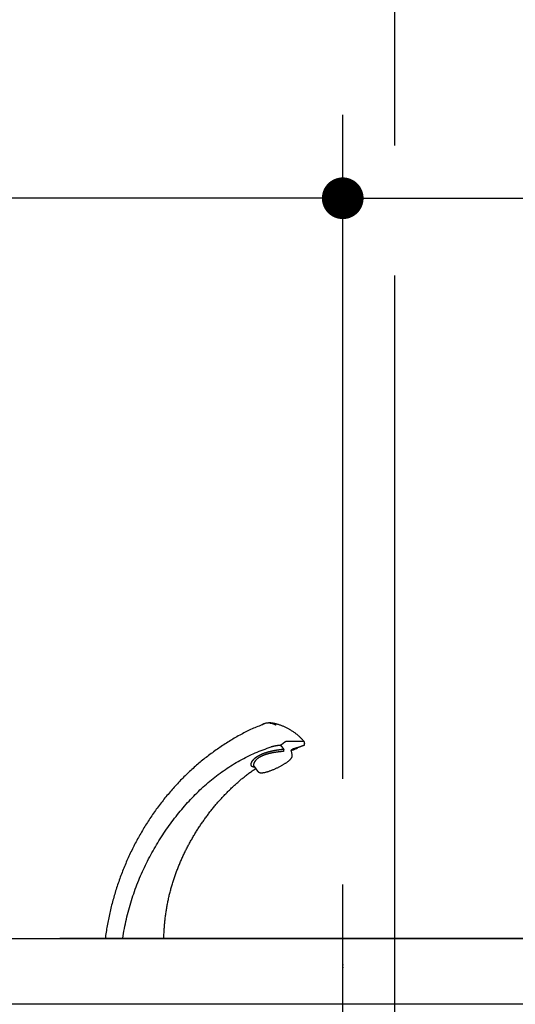
# Model space of a CAD drawing. Units: millimetres. Extents: x -395 to -10, y 7 to 287.
# Drawn here: x -238 to -226, y 161 to 184 of the extents above; entities that cross this region are included whole.
import ezdxf

# ---------------------------------------------------------------- set-up
doc = ezdxf.new("R2010")
doc.units = ezdxf.units.MM
doc.linetypes.add('CENTER', pattern=[12, 7.5, -1.5, 1.5, -1.5])
doc.styles.get("Standard").update_dxf_attribs({"font": 'ROMANS', "bigfont": 'BIGFONT'})
doc.dimstyles.new('ISO-25', dxfattribs={"dimtxt": 2.5, "dimasz": 2.5, "dimexe": 1.25, "dimexo": 0.625, "dimtad": 1, "dimtxsty": 'Standard', "dimcen": 2.5, "dimadec": 0, "dimazin": 0, "dimtfac": 1, "dimtmove": 0, "dimatfit": 3, "dimfxl": 1, "dimarcsym": 0})

# ---------------------------------------------------------------- blocks, each defined once
blk = doc.blocks.new('VIS-UWCCC-C0000')
at = {"color": 20, "linetype": 'Continuous'}
for p, q in [((-1.745, 5.802), (-1.766, 5.802)), ((-0.928, 5.356), (-1.361, 5.356)), ((-0.956, 5.36), (-1.302, 5.36)), ((-1.211, 5.048), (-1.23, 5.123)), ((-2.125, 4.756), (-2.043, 4.648)), ((-11.5, 0.635), (11.5, 0.635)), ((-11.247, 0.635), (11.247, 0.635)), ((6.5, 0.635), (-6.5, 0.635)), ((6.5, 0.635), (-6.5, 0.635)), ((0, 0.325), (0, 0.34)), ((11.258, -0.94), (-11.258, -0.94))]:
    blk.add_line(p, q, dxfattribs=at)
for points, knots in [([(-1.901, 5.765), (-1.947, 5.749), (-2.039, 5.716), (-2.174, 5.659), (-2.307, 5.596), (-2.438, 5.527), (-2.567, 5.455), (-2.694, 5.378), (-2.819, 5.299), (-2.943, 5.217), (-3.065, 5.133), (-3.185, 5.045), (-3.303, 4.954), (-3.419, 4.86), (-3.532, 4.763), (-3.644, 4.663), (-3.752, 4.559), (-3.859, 4.453), (-3.963, 4.345), (-4.065, 4.233), (-4.164, 4.119), (-4.261, 4.003), (-4.355, 3.883), (-4.446, 3.762), (-4.535, 3.638), (-4.621, 3.512), (-4.704, 3.383), (-4.784, 3.253), (-4.862, 3.12), (-4.936, 2.986), (-5.008, 2.849), (-5.076, 2.711), (-5.141, 2.571), (-5.203, 2.43), (-5.262, 2.286), (-5.318, 2.142), (-5.371, 1.995), (-5.42, 1.848), (-5.466, 1.699), (-5.509, 1.549), (-5.549, 1.398), (-5.585, 1.246), (-5.617, 1.093), (-5.646, 0.939), (-5.672, 0.785), (-5.687, 0.681), (-5.694, 0.63)], [0, 0, 0, 0, 0.146705, 0.293446, 0.440571, 0.588159, 0.736152, 0.8844, 1.032709, 1.181052, 1.329483, 1.478076, 1.626914, 1.776031, 1.92544, 2.075148, 2.225159, 2.37547, 2.52608, 2.676987, 2.828191, 2.979691, 3.131487, 3.283575, 3.435947, 3.588597, 3.741511, 3.894679, 4.048102, 4.20178, 4.355718, 4.509914, 4.664361, 4.81905, 4.973973, 5.129125, 5.28451, 5.44013, 5.595987, 5.752057, 5.908284, 6.064611, 6.22098, 6.377343, 6.533755, 6.690331, 6.690331, 6.690331, 6.690331]), ([(-1.754, 5.802), (-1.762, 5.802), (-1.777, 5.801), (-1.801, 5.8), (-1.823, 5.797), (-1.845, 5.793), (-1.866, 5.787), (-1.886, 5.781), (-1.906, 5.773), (-1.918, 5.768), (-1.925, 5.764)], [0, 0, 0, 0, 0.0239113, 0.0471502, 0.0697826, 0.0918797, 0.113518, 0.1347791, 0.1557488, 0.1765167, 0.1765167, 0.1765167, 0.1765167]), ([(-1.923, 5.766), (-1.923, 5.766), (-1.922, 5.766), (-1.922, 5.767), (-1.921, 5.767), (-1.92, 5.767), (-1.92, 5.768), (-1.919, 5.768), (-1.918, 5.769), (-1.918, 5.769), (-1.917, 5.77), (-1.916, 5.77), (-1.916, 5.77), (-1.915, 5.771), (-1.914, 5.771), (-1.913, 5.771), (-1.912, 5.772), (-1.912, 5.772), (-1.911, 5.772), (-1.911, 5.773)], [0, 0, 0, 0, 0.00077882, 0.00156211, 0.00235009, 0.00314298, 0.003941, 0.00474434, 0.00555323, 0.00636786, 0.00718843, 0.00801513, 0.00884816, 0.0096877, 0.01053394, 0.01138709, 0.01224733, 0.01311486, 0.01398987, 0.01398987, 0.01398987, 0.01398987]), ([(-1.759, 5.802), (-1.758, 5.802), (-1.756, 5.801), (-1.752, 5.801), (-1.748, 5.801), (-1.745, 5.801), (-1.741, 5.801), (-1.737, 5.8), (-1.734, 5.8), (-1.73, 5.8), (-1.727, 5.799), (-1.723, 5.799), (-1.719, 5.798), (-1.716, 5.798), (-1.712, 5.797), (-1.708, 5.796), (-1.705, 5.796), (-1.701, 5.795), (-1.698, 5.794), (-1.694, 5.793), (-1.69, 5.792), (-1.687, 5.791), (-1.683, 5.79), (-1.68, 5.789), (-1.676, 5.788), (-1.673, 5.787), (-1.669, 5.786), (-1.666, 5.785), (-1.662, 5.783), (-1.659, 5.782), (-1.655, 5.781), (-1.652, 5.779), (-1.648, 5.778), (-1.645, 5.776), (-1.642, 5.775), (-1.638, 5.773), (-1.635, 5.772), (-1.631, 5.77), (-1.628, 5.768), (-1.625, 5.767), (-1.621, 5.765), (-1.618, 5.763), (-1.615, 5.761), (-1.612, 5.759), (-1.608, 5.757), (-1.606, 5.756), (-1.605, 5.755)], [0, 0, 0, 0, 0.003662, 0.0073246, 0.010988, 0.0146522, 0.0183174, 0.0219837, 0.0256511, 0.0293198, 0.0329899, 0.0366614, 0.0403345, 0.0440093, 0.0476858, 0.0513641, 0.0550444, 0.0587268, 0.0624112, 0.0660979, 0.0697869, 0.0734783, 0.0771722, 0.0808686, 0.0845677, 0.0882695, 0.0919741, 0.0956816, 0.099392, 0.1031056, 0.1068222, 0.110542, 0.1142651, 0.1179915, 0.1217212, 0.1254544, 0.1291912, 0.1329315, 0.1366755, 0.1404231, 0.1441745, 0.1479299, 0.1516898, 0.1554537, 0.1592205, 0.162989, 0.162989, 0.162989, 0.162989]), ([(-0.926, 5.352), (-0.933, 5.361), (-0.946, 5.378), (-0.967, 5.404), (-0.99, 5.429), (-1.014, 5.453), (-1.039, 5.477), (-1.066, 5.5), (-1.093, 5.523), (-1.121, 5.545), (-1.15, 5.566), (-1.18, 5.587), (-1.21, 5.607), (-1.241, 5.626), (-1.272, 5.645), (-1.303, 5.662), (-1.335, 5.679), (-1.367, 5.694), (-1.398, 5.709), (-1.43, 5.722), (-1.461, 5.735), (-1.492, 5.747), (-1.523, 5.757), (-1.553, 5.767), (-1.582, 5.775), (-1.61, 5.783), (-1.638, 5.789), (-1.665, 5.794), (-1.692, 5.797), (-1.717, 5.8), (-1.734, 5.801), (-1.743, 5.802)], [0, 0, 0, 0, 0.0324229, 0.0653922, 0.0990404, 0.1333266, 0.1681579, 0.2034305, 0.2390358, 0.2748957, 0.3109471, 0.3471257, 0.3833669, 0.4195989, 0.45574, 0.4917055, 0.527409, 0.562764, 0.5976869, 0.6320942, 0.6659009, 0.699021, 0.7313648, 0.7628416, 0.793363, 0.8228548, 0.8513296, 0.8788413, 0.9054472, 0.931208, 0.9561876, 0.9561876, 0.9561876, 0.9561876]), ([(-1.592, 5.755), (-1.592, 5.756), (-1.594, 5.757), (-1.596, 5.758), (-1.599, 5.76), (-1.601, 5.761), (-1.604, 5.763), (-1.606, 5.764), (-1.608, 5.765), (-1.611, 5.767), (-1.613, 5.768), (-1.616, 5.769), (-1.618, 5.771), (-1.621, 5.772), (-1.623, 5.773), (-1.626, 5.774), (-1.628, 5.775), (-1.631, 5.777), (-1.634, 5.778), (-1.636, 5.779), (-1.639, 5.78), (-1.641, 5.781), (-1.644, 5.782), (-1.647, 5.783), (-1.649, 5.784), (-1.652, 5.785), (-1.654, 5.786), (-1.657, 5.787), (-1.66, 5.788), (-1.662, 5.788), (-1.665, 5.789), (-1.668, 5.79), (-1.67, 5.791), (-1.673, 5.792), (-1.676, 5.792), (-1.678, 5.793), (-1.681, 5.794), (-1.684, 5.794), (-1.686, 5.795), (-1.689, 5.795), (-1.692, 5.796), (-1.694, 5.797), (-1.697, 5.797), (-1.7, 5.798), (-1.703, 5.798), (-1.705, 5.798), (-1.708, 5.799), (-1.711, 5.799), (-1.714, 5.8), (-1.716, 5.8), (-1.719, 5.8), (-1.722, 5.8), (-1.725, 5.801), (-1.727, 5.801), (-1.73, 5.801), (-1.733, 5.801), (-1.736, 5.801), (-1.737, 5.801), (-1.738, 5.801)], [0, 0, 0, 0, 0.0028265, 0.0056504, 0.008472, 0.0112913, 0.0141083, 0.0169231, 0.0197357, 0.0225463, 0.0253547, 0.028161, 0.0309654, 0.0337679, 0.0365685, 0.0393672, 0.0421642, 0.0449594, 0.0477529, 0.0505446, 0.0533345, 0.0561228, 0.0589093, 0.0616943, 0.0644777, 0.0672595, 0.0700399, 0.0728188, 0.0755963, 0.0783725, 0.0811474, 0.083921, 0.0866933, 0.0894645, 0.0922345, 0.0950034, 0.0977712, 0.100538, 0.1033039, 0.1060688, 0.1088328, 0.111596, 0.1143585, 0.1171202, 0.1198812, 0.1226416, 0.1254015, 0.1281609, 0.1309197, 0.133678, 0.1364359, 0.1391933, 0.1419503, 0.144707, 0.1474635, 0.1502199, 0.1529762, 0.1557324, 0.1557324, 0.1557324, 0.1557324]), ([(-5.272, 0.638), (-5.249, 0.793), (-5.192, 1.098), (-5.071, 1.545), (-4.917, 1.976), (-4.734, 2.391), (-4.524, 2.787), (-4.29, 3.163), (-4.034, 3.519), (-3.759, 3.853), (-3.465, 4.161), (-3.151, 4.441), (-2.818, 4.691), (-2.467, 4.909), (-2.099, 5.09), (-1.842, 5.185), (-1.712, 5.226)], [0, 0, 0, 0, 0.468471, 0.930899, 1.388167, 1.840742, 2.288715, 2.731846, 3.169622, 3.601542, 4.027467, 4.447655, 4.862824, 5.274225, 5.683702, 6.093736, 6.093736, 6.093736, 6.093736]), ([(-1.487, 5.267), (-1.488, 5.266), (-1.492, 5.266), (-1.496, 5.266), (-1.501, 5.265), (-1.506, 5.265), (-1.511, 5.264), (-1.516, 5.264), (-1.521, 5.263), (-1.526, 5.262), (-1.531, 5.262), (-1.536, 5.261), (-1.541, 5.261), (-1.546, 5.26), (-1.551, 5.259), (-1.556, 5.259), (-1.561, 5.258), (-1.566, 5.257), (-1.57, 5.257), (-1.575, 5.256), (-1.58, 5.255), (-1.585, 5.254), (-1.59, 5.254), (-1.595, 5.253), (-1.6, 5.252), (-1.605, 5.251), (-1.61, 5.25), (-1.614, 5.249), (-1.619, 5.248), (-1.624, 5.247), (-1.629, 5.247), (-1.634, 5.246), (-1.638, 5.245), (-1.643, 5.244), (-1.648, 5.243), (-1.653, 5.241), (-1.657, 5.24), (-1.662, 5.239), (-1.667, 5.238), (-1.671, 5.237), (-1.676, 5.236), (-1.68, 5.235), (-1.685, 5.233), (-1.689, 5.232), (-1.694, 5.231), (-1.698, 5.23), (-1.703, 5.228), (-1.707, 5.227), (-1.71, 5.226), (-1.712, 5.226)], [0, 0, 0, 0, 0.0049344, 0.0098716, 0.0148148, 0.0197661, 0.0247246, 0.0296887, 0.0346569, 0.0396288, 0.0446038, 0.0495816, 0.0545614, 0.0595423, 0.0645237, 0.0695049, 0.0744852, 0.0794638, 0.0844401, 0.0894134, 0.094383, 0.099348, 0.1043079, 0.109262, 0.1142096, 0.1191504, 0.1240835, 0.1290083, 0.133924, 0.1388299, 0.1437251, 0.1486087, 0.1534798, 0.1583373, 0.1631804, 0.168008, 0.1728197, 0.1776152, 0.1823941, 0.1871561, 0.1919001, 0.1966231, 0.2013224, 0.2059948, 0.210638, 0.2152547, 0.2198517, 0.2244355, 0.2290127, 0.2290127, 0.2290127, 0.2290127]), ([(-1.361, 5.356), (-1.361, 5.355), (-1.363, 5.354), (-1.365, 5.353), (-1.368, 5.352), (-1.37, 5.351), (-1.372, 5.349), (-1.375, 5.348), (-1.377, 5.347), (-1.379, 5.345), (-1.382, 5.344), (-1.384, 5.342), (-1.387, 5.341), (-1.389, 5.339), (-1.392, 5.337), (-1.394, 5.336), (-1.397, 5.334), (-1.399, 5.332), (-1.402, 5.331), (-1.404, 5.329), (-1.407, 5.327), (-1.41, 5.325), (-1.412, 5.323), (-1.415, 5.321), (-1.418, 5.319), (-1.42, 5.317), (-1.423, 5.315), (-1.426, 5.313), (-1.428, 5.311), (-1.431, 5.309), (-1.434, 5.307), (-1.437, 5.305), (-1.44, 5.302), (-1.442, 5.3), (-1.445, 5.298), (-1.448, 5.296), (-1.451, 5.293), (-1.454, 5.291), (-1.457, 5.289), (-1.46, 5.287), (-1.463, 5.285), (-1.466, 5.282), (-1.469, 5.28), (-1.472, 5.278), (-1.474, 5.276), (-1.478, 5.274), (-1.481, 5.271), (-1.484, 5.269), (-1.486, 5.267), (-1.487, 5.267)], [0, 0, 0, 0, 0.0025581, 0.0051311, 0.0077338, 0.0103796, 0.013069, 0.0157982, 0.0185633, 0.0213635, 0.0242, 0.0270737, 0.0299846, 0.0329322, 0.0359158, 0.0389351, 0.04199, 0.0450803, 0.0482055, 0.0513645, 0.0545561, 0.0577796, 0.0610353, 0.0643237, 0.0676452, 0.0710002, 0.0743892, 0.0778126, 0.0812705, 0.084761, 0.0882821, 0.0918316, 0.0954074, 0.0990072, 0.1026289, 0.1062684, 0.109916, 0.1135605, 0.1171918, 0.1208128, 0.124437, 0.1280778, 0.1317483, 0.1354592, 0.1392153, 0.1430069, 0.1468223, 0.1506529, 0.154491, 0.154491, 0.154491, 0.154491]), ([(-1.41, 5.176), (-1.411, 5.177), (-1.412, 5.178), (-1.414, 5.181), (-1.416, 5.183), (-1.418, 5.185), (-1.42, 5.187), (-1.422, 5.189), (-1.424, 5.192), (-1.426, 5.194), (-1.428, 5.196), (-1.43, 5.199), (-1.432, 5.201), (-1.434, 5.204), (-1.436, 5.206), (-1.438, 5.209), (-1.44, 5.211), (-1.442, 5.214), (-1.444, 5.216), (-1.447, 5.219), (-1.449, 5.221), (-1.451, 5.224), (-1.453, 5.227), (-1.455, 5.229), (-1.458, 5.232), (-1.46, 5.235), (-1.462, 5.238), (-1.465, 5.24), (-1.467, 5.243), (-1.469, 5.246), (-1.472, 5.249), (-1.474, 5.252), (-1.477, 5.255), (-1.479, 5.258), (-1.482, 5.261), (-1.484, 5.264), (-1.486, 5.266), (-1.487, 5.267)], [0, 0, 0, 0, 0.0028351, 0.0057, 0.0085953, 0.0115215, 0.0144789, 0.017468, 0.0204888, 0.0235415, 0.0266264, 0.0297435, 0.0328929, 0.0360747, 0.0392888, 0.0425353, 0.0458142, 0.0491255, 0.0524692, 0.0558454, 0.059254, 0.062695, 0.0661683, 0.069674, 0.073212, 0.0767824, 0.0803851, 0.0840201, 0.0876874, 0.0913869, 0.0951187, 0.0988829, 0.1026794, 0.1065083, 0.1103695, 0.1142631, 0.1181892, 0.1181892, 0.1181892, 0.1181892]), ([(-1.302, 5.36), (-1.302, 5.36), (-1.302, 5.36), (-1.303, 5.36), (-1.303, 5.36), (-1.303, 5.36), (-1.304, 5.36), (-1.304, 5.36), (-1.304, 5.36), (-1.304, 5.36), (-1.305, 5.36), (-1.305, 5.36), (-1.305, 5.36), (-1.306, 5.36), (-1.306, 5.36), (-1.306, 5.36), (-1.306, 5.36), (-1.307, 5.36), (-1.307, 5.36), (-1.307, 5.36), (-1.308, 5.36), (-1.308, 5.36), (-1.308, 5.36), (-1.309, 5.36), (-1.309, 5.36), (-1.309, 5.36), (-1.309, 5.36), (-1.31, 5.36), (-1.31, 5.36), (-1.31, 5.36), (-1.311, 5.36), (-1.311, 5.36), (-1.311, 5.36), (-1.312, 5.36), (-1.312, 5.36), (-1.312, 5.36), (-1.313, 5.36), (-1.313, 5.36), (-1.313, 5.36), (-1.313, 5.36), (-1.314, 5.36), (-1.314, 5.36), (-1.314, 5.36), (-1.315, 5.36), (-1.315, 5.36), (-1.315, 5.36), (-1.316, 5.36), (-1.316, 5.36), (-1.316, 5.36), (-1.317, 5.36), (-1.317, 5.36), (-1.317, 5.36), (-1.318, 5.36), (-1.318, 5.36), (-1.318, 5.36), (-1.319, 5.36), (-1.319, 5.359), (-1.319, 5.359), (-1.32, 5.359), (-1.32, 5.359), (-1.32, 5.359), (-1.321, 5.359), (-1.321, 5.359), (-1.321, 5.359), (-1.322, 5.359), (-1.322, 5.359), (-1.322, 5.359), (-1.323, 5.359), (-1.323, 5.359), (-1.324, 5.359), (-1.324, 5.359), (-1.324, 5.359), (-1.325, 5.359), (-1.325, 5.359), (-1.325, 5.359), (-1.326, 5.359), (-1.326, 5.359), (-1.326, 5.359), (-1.327, 5.359), (-1.327, 5.359), (-1.327, 5.359), (-1.328, 5.359), (-1.328, 5.359), (-1.329, 5.359), (-1.329, 5.359), (-1.329, 5.359), (-1.33, 5.359), (-1.33, 5.359), (-1.33, 5.359), (-1.331, 5.359), (-1.331, 5.359), (-1.332, 5.359), (-1.332, 5.359), (-1.332, 5.359), (-1.333, 5.359), (-1.333, 5.358), (-1.333, 5.358), (-1.334, 5.358), (-1.334, 5.358), (-1.335, 5.358), (-1.335, 5.358), (-1.335, 5.358), (-1.336, 5.358), (-1.336, 5.358), (-1.336, 5.358), (-1.337, 5.358), (-1.337, 5.358), (-1.338, 5.358), (-1.338, 5.358), (-1.338, 5.358), (-1.339, 5.358), (-1.339, 5.358), (-1.34, 5.358), (-1.34, 5.358), (-1.34, 5.358), (-1.341, 5.358), (-1.341, 5.358), (-1.342, 5.358), (-1.342, 5.358), (-1.342, 5.358), (-1.343, 5.358), (-1.343, 5.358), (-1.344, 5.357), (-1.344, 5.357), (-1.344, 5.357), (-1.345, 5.357), (-1.345, 5.357), (-1.346, 5.357), (-1.346, 5.357), (-1.346, 5.357), (-1.347, 5.357), (-1.347, 5.357), (-1.348, 5.357), (-1.348, 5.357), (-1.349, 5.357), (-1.349, 5.357), (-1.349, 5.357), (-1.35, 5.357), (-1.35, 5.357), (-1.351, 5.357), (-1.351, 5.357), (-1.352, 5.357), (-1.352, 5.357), (-1.352, 5.357), (-1.353, 5.356), (-1.353, 5.356), (-1.354, 5.356), (-1.354, 5.356), (-1.355, 5.356), (-1.355, 5.356), (-1.355, 5.356), (-1.356, 5.356), (-1.356, 5.356), (-1.357, 5.356), (-1.357, 5.356), (-1.358, 5.356), (-1.358, 5.356), (-1.358, 5.356), (-1.359, 5.356), (-1.359, 5.356), (-1.36, 5.356), (-1.36, 5.356), (-1.36, 5.356), (-1.361, 5.356)], [0, 0, 0, 0, 0.0002761, 0.00055267, 0.00083017, 0.00110899, 0.00138918, 0.00167061, 0.00195315, 0.00223679, 0.00252155, 0.00280748, 0.00309458, 0.00338284, 0.00367225, 0.00396282, 0.00425453, 0.0045474, 0.00484142, 0.0051366, 0.00543293, 0.00573041, 0.00602904, 0.00632882, 0.00662975, 0.00693184, 0.00723507, 0.00753945, 0.00784498, 0.00815166, 0.00845949, 0.00876846, 0.00907858, 0.00938985, 0.00970226, 0.01001581, 0.01033051, 0.01064635, 0.01096333, 0.01128145, 0.01160072, 0.01192112, 0.01224266, 0.01256534, 0.01288915, 0.0132141, 0.01354019, 0.0138674, 0.01419575, 0.01452524, 0.01485585, 0.01518759, 0.01552046, 0.01585446, 0.01618958, 0.01652582, 0.01686319, 0.01720169, 0.0175413, 0.01788203, 0.01822388, 0.01856685, 0.01891094, 0.01925614, 0.01960245, 0.01994987, 0.0202984, 0.02064804, 0.02099879, 0.02135065, 0.0217036, 0.02205766, 0.02241283, 0.02276909, 0.02312645, 0.0234849, 0.02384445, 0.02420509, 0.02456683, 0.02492965, 0.02529356, 0.02565856, 0.02602464, 0.0263918, 0.02676005, 0.02712937, 0.02749977, 0.02787125, 0.0282438, 0.02861742, 0.02899211, 0.02936787, 0.02974469, 0.03012258, 0.03050153, 0.03088154, 0.03126261, 0.03164473, 0.03202791, 0.03241213, 0.03279741, 0.03318374, 0.03357111, 0.03395952, 0.03434897, 0.03473947, 0.035131, 0.03552356, 0.03591716, 0.03631179, 0.03670744, 0.03710412, 0.03750183, 0.03790055, 0.0383003, 0.03870106, 0.03910283, 0.03950562, 0.03990942, 0.04031422, 0.04072003, 0.04112684, 0.04153465, 0.04194345, 0.04235326, 0.04276405, 0.04317584, 0.04358861, 0.04400237, 0.04441711, 0.04483284, 0.04524954, 0.04566721, 0.04608586, 0.04650548, 0.04692606, 0.04734762, 0.04777013, 0.0481936, 0.04861803, 0.04904342, 0.04946976, 0.04989704, 0.05032528, 0.05075446, 0.05118458, 0.05161564, 0.05204763, 0.05248056, 0.05291442, 0.05334921, 0.05378492, 0.05422156, 0.05465913, 0.05509762, 0.05553701, 0.05597725, 0.05641839, 0.0568605, 0.05730368, 0.05774789, 0.05819281, 0.05863809, 0.05863809, 0.05863809, 0.05863809]), ([(-0.92, 5.267), (-0.922, 5.266), (-0.927, 5.264), (-0.935, 5.261), (-0.943, 5.258), (-0.95, 5.255), (-0.958, 5.252), (-0.966, 5.249), (-0.973, 5.246), (-0.981, 5.244), (-0.989, 5.241), (-0.996, 5.238), (-1.004, 5.235), (-1.012, 5.232), (-1.02, 5.23), (-1.028, 5.227), (-1.036, 5.224), (-1.043, 5.222), (-1.051, 5.219), (-1.059, 5.216), (-1.067, 5.214), (-1.075, 5.211), (-1.083, 5.209), (-1.091, 5.206), (-1.099, 5.204), (-1.107, 5.201), (-1.115, 5.199), (-1.123, 5.197), (-1.131, 5.194), (-1.139, 5.192), (-1.148, 5.19), (-1.156, 5.187), (-1.164, 5.185), (-1.172, 5.183), (-1.18, 5.181), (-1.188, 5.179), (-1.194, 5.177), (-1.197, 5.176)], [0, 0, 0, 0, 0.0081473, 0.016305, 0.024473, 0.0326515, 0.0408406, 0.0490403, 0.0572507, 0.0654718, 0.0737038, 0.0819468, 0.0902006, 0.0984655, 0.1067413, 0.115028, 0.1233258, 0.1316345, 0.1399543, 0.1482851, 0.1566269, 0.1649796, 0.173343, 0.1817169, 0.1901012, 0.1984955, 0.2068999, 0.215314, 0.2237377, 0.2321704, 0.2406117, 0.2490611, 0.2575179, 0.2659817, 0.2744512, 0.2829254, 0.2914032, 0.2914032, 0.2914032, 0.2914032]), ([(-0.928, 5.356), (-0.928, 5.356), (-0.928, 5.356), (-0.929, 5.356), (-0.929, 5.357), (-0.93, 5.357), (-0.93, 5.357), (-0.931, 5.357), (-0.931, 5.358), (-0.932, 5.358), (-0.933, 5.358), (-0.933, 5.358), (-0.934, 5.358), (-0.935, 5.359), (-0.935, 5.359), (-0.936, 5.359), (-0.937, 5.359), (-0.938, 5.359), (-0.939, 5.359), (-0.94, 5.359), (-0.941, 5.36), (-0.942, 5.36), (-0.943, 5.36), (-0.944, 5.36), (-0.945, 5.36), (-0.946, 5.36), (-0.947, 5.36), (-0.948, 5.36), (-0.95, 5.36), (-0.951, 5.36), (-0.952, 5.36), (-0.954, 5.36), (-0.955, 5.36), (-0.956, 5.36), (-0.956, 5.36)], [0, 0, 0, 0, 0.00049854, 0.00100407, 0.0015239, 0.00206587, 0.00263714, 0.00323862, 0.00386909, 0.00452702, 0.00521108, 0.00592175, 0.00666004, 0.00742697, 0.00822344, 0.0090497, 0.00990576, 0.01079162, 0.01170729, 0.01265303, 0.01362915, 0.01463596, 0.01567361, 0.01674164, 0.01783936, 0.01896607, 0.02012155, 0.0213076, 0.02252662, 0.02378098, 0.02507117, 0.0263898, 0.02772741, 0.02907452, 0.02907452, 0.02907452, 0.02907452]), ([(-0.92, 5.267), (-0.92, 5.268), (-0.919, 5.269), (-0.918, 5.271), (-0.918, 5.273), (-0.917, 5.275), (-0.917, 5.277), (-0.916, 5.279), (-0.916, 5.281), (-0.915, 5.283), (-0.915, 5.285), (-0.915, 5.287), (-0.914, 5.289), (-0.914, 5.291), (-0.914, 5.293), (-0.914, 5.295), (-0.913, 5.297), (-0.913, 5.299), (-0.913, 5.301), (-0.913, 5.303), (-0.913, 5.305), (-0.912, 5.306), (-0.912, 5.308), (-0.912, 5.31), (-0.912, 5.312), (-0.912, 5.314), (-0.912, 5.316), (-0.912, 5.318), (-0.913, 5.319), (-0.913, 5.321), (-0.913, 5.323), (-0.913, 5.325), (-0.914, 5.326), (-0.914, 5.328), (-0.914, 5.329), (-0.915, 5.331), (-0.915, 5.333), (-0.915, 5.334), (-0.916, 5.336), (-0.916, 5.337), (-0.917, 5.339), (-0.918, 5.34), (-0.918, 5.342), (-0.919, 5.343), (-0.919, 5.344), (-0.92, 5.346), (-0.921, 5.347), (-0.922, 5.348), (-0.922, 5.349), (-0.923, 5.35), (-0.924, 5.352), (-0.925, 5.353), (-0.926, 5.354), (-0.927, 5.355), (-0.927, 5.355), (-0.928, 5.356)], [0, 0, 0, 0, 0.00215787, 0.00430465, 0.00642992, 0.00852968, 0.01060603, 0.01266113, 0.01469693, 0.01671528, 0.0187175, 0.02070422, 0.02267598, 0.02463348, 0.02657919, 0.02851655, 0.03044893, 0.03238401, 0.03435659, 0.03639227, 0.0384193, 0.04036994, 0.0422679, 0.04413535, 0.04598477, 0.0478224, 0.0496454, 0.05145029, 0.05323394, 0.05499556, 0.05673632, 0.05845744, 0.06015996, 0.06184419, 0.06351008, 0.06515762, 0.06678685, 0.06839785, 0.06999089, 0.07156672, 0.07312617, 0.07467005, 0.07619916, 0.07771423, 0.07921545, 0.08070234, 0.08217455, 0.08363197, 0.08507479, 0.08650367, 0.08792141, 0.0893314, 0.09073628, 0.09213809, 0.09353846, 0.09353846, 0.09353846, 0.09353846]), ([(-2.125, 4.744), (-2.127, 4.744), (-2.13, 4.744), (-2.134, 4.744), (-2.138, 4.744), (-2.142, 4.745), (-2.146, 4.745), (-2.149, 4.746), (-2.153, 4.747), (-2.157, 4.748), (-2.16, 4.749), (-2.163, 4.75), (-2.166, 4.752), (-2.169, 4.753), (-2.172, 4.755), (-2.174, 4.757), (-2.177, 4.759), (-2.179, 4.761), (-2.181, 4.763), (-2.183, 4.765), (-2.185, 4.768), (-2.187, 4.77), (-2.189, 4.773), (-2.19, 4.776), (-2.191, 4.779), (-2.192, 4.782), (-2.193, 4.785), (-2.194, 4.788), (-2.195, 4.792), (-2.195, 4.795), (-2.196, 4.799), (-2.196, 4.803), (-2.196, 4.806), (-2.196, 4.81), (-2.195, 4.814), (-2.195, 4.818), (-2.194, 4.822), (-2.193, 4.826), (-2.193, 4.831), (-2.191, 4.835), (-2.19, 4.839), (-2.189, 4.844), (-2.187, 4.848), (-2.185, 4.853), (-2.183, 4.857), (-2.181, 4.862), (-2.179, 4.867), (-2.176, 4.871), (-2.174, 4.876), (-2.171, 4.881), (-2.168, 4.886), (-2.165, 4.89), (-2.161, 4.895), (-2.158, 4.9), (-2.154, 4.905), (-2.15, 4.91), (-2.146, 4.915), (-2.142, 4.919), (-2.138, 4.924), (-2.133, 4.929), (-2.129, 4.934), (-2.124, 4.939), (-2.119, 4.944), (-2.114, 4.949), (-2.108, 4.954), (-2.103, 4.959), (-2.097, 4.963), (-2.091, 4.968), (-2.085, 4.973), (-2.079, 4.978), (-2.073, 4.982), (-2.066, 4.987), (-2.06, 4.991), (-2.053, 4.996), (-2.046, 5.001), (-2.039, 5.005), (-2.032, 5.009), (-2.024, 5.014), (-2.017, 5.018), (-2.009, 5.022), (-2.001, 5.027), (-1.993, 5.031), (-1.985, 5.035), (-1.977, 5.039), (-1.969, 5.043), (-1.961, 5.047), (-1.952, 5.051), (-1.944, 5.055), (-1.935, 5.058), (-1.926, 5.062), (-1.918, 5.066), (-1.909, 5.069), (-1.9, 5.073), (-1.891, 5.076), (-1.882, 5.08), (-1.872, 5.083), (-1.863, 5.086), (-1.854, 5.089), (-1.844, 5.092), (-1.835, 5.095), (-1.825, 5.098), (-1.815, 5.101), (-1.806, 5.104), (-1.796, 5.107), (-1.787, 5.11), (-1.777, 5.112), (-1.767, 5.115), (-1.757, 5.117), (-1.748, 5.12), (-1.738, 5.122), (-1.728, 5.125), (-1.718, 5.127), (-1.708, 5.129), (-1.698, 5.131), (-1.688, 5.134), (-1.678, 5.136), (-1.669, 5.138), (-1.659, 5.14), (-1.649, 5.142), (-1.639, 5.144), (-1.629, 5.145), (-1.62, 5.147), (-1.61, 5.149), (-1.6, 5.151), (-1.591, 5.152), (-1.581, 5.154), (-1.572, 5.155), (-1.562, 5.157), (-1.553, 5.158), (-1.543, 5.16), (-1.534, 5.161), (-1.524, 5.162), (-1.515, 5.164), (-1.506, 5.165), (-1.497, 5.166), (-1.488, 5.167), (-1.479, 5.169), (-1.47, 5.17), (-1.461, 5.171), (-1.452, 5.172), (-1.444, 5.173), (-1.435, 5.174), (-1.427, 5.175), (-1.419, 5.176), (-1.413, 5.176), (-1.41, 5.176)], [0, 0, 0, 0, 0.004332, 0.008548, 0.012652, 0.01665, 0.020547, 0.024349, 0.028058, 0.031674, 0.035197, 0.038629, 0.041981, 0.045266, 0.048493, 0.051672, 0.054814, 0.05793, 0.061031, 0.064128, 0.067231, 0.07035, 0.073496, 0.076678, 0.079906, 0.08319, 0.086535, 0.08994, 0.093406, 0.096934, 0.100531, 0.104202, 0.107954, 0.11179, 0.115715, 0.119733, 0.123848, 0.128062, 0.13238, 0.136806, 0.141342, 0.145992, 0.15076, 0.155653, 0.160667, 0.165792, 0.171022, 0.17635, 0.181777, 0.187307, 0.19294, 0.198679, 0.204526, 0.210483, 0.21655, 0.222731, 0.229026, 0.235439, 0.241973, 0.248631, 0.255415, 0.262336, 0.269387, 0.276558, 0.283839, 0.291217, 0.298683, 0.30624, 0.313888, 0.321631, 0.329468, 0.337401, 0.345432, 0.353562, 0.361793, 0.370127, 0.378565, 0.38711, 0.395768, 0.404545, 0.413425, 0.422393, 0.431434, 0.440533, 0.449688, 0.458901, 0.468171, 0.477501, 0.48689, 0.49634, 0.505852, 0.515425, 0.525062, 0.534762, 0.544528, 0.55436, 0.564256, 0.574204, 0.584185, 0.594182, 0.604181, 0.614189, 0.624207, 0.634237, 0.644278, 0.654332, 0.664399, 0.67448, 0.684573, 0.694683, 0.704816, 0.714962, 0.725114, 0.735262, 0.745396, 0.755506, 0.765584, 0.77562, 0.785608, 0.795556, 0.805463, 0.81533, 0.825157, 0.834944, 0.844692, 0.8544, 0.864068, 0.8737, 0.883298, 0.892853, 0.902358, 0.911803, 0.921181, 0.930483, 0.9397, 0.948824, 0.957853, 0.966791, 0.97564, 0.984397, 0.993063, 1.001637, 1.010119, 1.018509, 1.026805, 1.026805, 1.026805, 1.026805]), ([(-1.421, 5.118), (-1.423, 5.118), (-1.429, 5.117), (-1.437, 5.117), (-1.446, 5.116), (-1.454, 5.115), (-1.463, 5.114), (-1.471, 5.114), (-1.48, 5.113), (-1.489, 5.112), (-1.498, 5.111), (-1.507, 5.11), (-1.516, 5.109), (-1.526, 5.108), (-1.535, 5.107), (-1.544, 5.106), (-1.554, 5.104), (-1.563, 5.103), (-1.573, 5.102), (-1.582, 5.101), (-1.592, 5.099), (-1.602, 5.098), (-1.611, 5.097), (-1.621, 5.095), (-1.631, 5.094), (-1.641, 5.092), (-1.651, 5.09), (-1.661, 5.089), (-1.671, 5.087), (-1.681, 5.085), (-1.691, 5.083), (-1.701, 5.081), (-1.711, 5.079), (-1.721, 5.077), (-1.73, 5.075), (-1.74, 5.073), (-1.75, 5.07), (-1.76, 5.068), (-1.77, 5.066), (-1.78, 5.063), (-1.79, 5.06), (-1.799, 5.058), (-1.809, 5.055), (-1.819, 5.052), (-1.828, 5.049), (-1.838, 5.046), (-1.847, 5.043), (-1.857, 5.04), (-1.866, 5.037), (-1.875, 5.034), (-1.885, 5.03), (-1.894, 5.027), (-1.902, 5.023), (-1.911, 5.02), (-1.92, 5.016), (-1.929, 5.012), (-1.937, 5.009), (-1.945, 5.005), (-1.954, 5.001), (-1.962, 4.997), (-1.97, 4.992), (-1.978, 4.988), (-1.985, 4.984), (-1.993, 4.979), (-2, 4.975), (-2.007, 4.971), (-2.014, 4.966), (-2.021, 4.962), (-2.027, 4.957), (-2.034, 4.952), (-2.04, 4.948), (-2.046, 4.943), (-2.052, 4.938), (-2.058, 4.933), (-2.063, 4.928), (-2.068, 4.923), (-2.074, 4.918), (-2.079, 4.913), (-2.083, 4.908), (-2.088, 4.903), (-2.092, 4.898), (-2.096, 4.893), (-2.1, 4.888), (-2.104, 4.883), (-2.107, 4.878), (-2.11, 4.873), (-2.114, 4.869), (-2.116, 4.864), (-2.119, 4.859), (-2.122, 4.854), (-2.124, 4.849), (-2.126, 4.844), (-2.128, 4.84), (-2.13, 4.835), (-2.131, 4.83), (-2.133, 4.826), (-2.134, 4.821), (-2.135, 4.817), (-2.136, 4.812), (-2.136, 4.808), (-2.137, 4.804), (-2.137, 4.8), (-2.137, 4.796), (-2.137, 4.792), (-2.137, 4.788), (-2.136, 4.784), (-2.136, 4.781), (-2.135, 4.777), (-2.134, 4.774), (-2.133, 4.77), (-2.132, 4.767), (-2.13, 4.764), (-2.129, 4.761), (-2.127, 4.758), (-2.126, 4.757), (-2.125, 4.756)], [0, 0, 0, 0, 0.008219, 0.0165419, 0.0249681, 0.0334969, 0.0421278, 0.05086, 0.0596931, 0.0686264, 0.077665, 0.0868122, 0.0960585, 0.1053941, 0.1148094, 0.1242945, 0.1338399, 0.1434356, 0.1530748, 0.1627593, 0.1724894, 0.1822652, 0.1920868, 0.2019542, 0.2118675, 0.2218269, 0.2318358, 0.2419027, 0.2520185, 0.2621718, 0.2723516, 0.2825468, 0.2927462, 0.3029389, 0.3131151, 0.3232768, 0.3334258, 0.3435623, 0.353687, 0.3638004, 0.373903, 0.3839955, 0.3940791, 0.4041558, 0.4142165, 0.4242494, 0.4342429, 0.4441855, 0.4540656, 0.4638718, 0.4735931, 0.4832369, 0.4928105, 0.5023148, 0.5117508, 0.5211196, 0.5304224, 0.5396605, 0.5488353, 0.5579443, 0.5669683, 0.5758834, 0.5846663, 0.5933104, 0.6018275, 0.6102207, 0.6184927, 0.6266469, 0.6346857, 0.6426112, 0.6504256, 0.6581311, 0.66573, 0.6732246, 0.6806174, 0.6879035, 0.6950614, 0.70208, 0.7089489, 0.7156631, 0.7222346, 0.7286684, 0.7349686, 0.7411393, 0.7471845, 0.753107, 0.7589098, 0.7645957, 0.7701677, 0.7756288, 0.7809821, 0.7862306, 0.7913717, 0.7963969, 0.801298, 0.8060681, 0.8107142, 0.8152427, 0.8196582, 0.8239655, 0.8281694, 0.8322744, 0.836285, 0.8402062, 0.8440431, 0.8478014, 0.8514871, 0.8551068, 0.8586678, 0.8621714, 0.8656172, 0.8690056, 0.8723436, 0.8756428, 0.8789133, 0.8789133, 0.8789133, 0.8789133]), ([(-1.945, 4.607), (-1.939, 4.607), (-1.926, 4.608), (-1.906, 4.61), (-1.885, 4.613), (-1.863, 4.617), (-1.84, 4.623), (-1.816, 4.629), (-1.791, 4.637), (-1.765, 4.646), (-1.738, 4.655), (-1.71, 4.666), (-1.681, 4.677), (-1.652, 4.689), (-1.623, 4.701), (-1.594, 4.715), (-1.565, 4.729), (-1.536, 4.743), (-1.507, 4.758), (-1.479, 4.772), (-1.452, 4.788), (-1.426, 4.803), (-1.401, 4.818), (-1.377, 4.833), (-1.354, 4.849), (-1.333, 4.864), (-1.313, 4.878), (-1.295, 4.893), (-1.278, 4.907), (-1.263, 4.921), (-1.249, 4.935), (-1.237, 4.949), (-1.227, 4.965), (-1.217, 4.983), (-1.209, 5.002), (-1.207, 5.024), (-1.211, 5.04), (-1.214, 5.047)], [0, 0, 0, 0, 0.0186796, 0.0385317, 0.0596241, 0.0820047, 0.1056909, 0.1306881, 0.1569932, 0.1845923, 0.2133874, 0.2432122, 0.273897, 0.3052719, 0.3371663, 0.3694016, 0.401791, 0.4341472, 0.4662825, 0.4980108, 0.5291654, 0.5595929, 0.5891412, 0.6176601, 0.645007, 0.6710822, 0.6958072, 0.7191048, 0.7409003, 0.7611755, 0.7803189, 0.7989547, 0.8177868, 0.8375805, 0.8585237, 0.8802341, 0.9042417, 0.9042417, 0.9042417, 0.9042417]), ([(-1.411, 5.174), (-1.412, 5.173), (-1.413, 5.172), (-1.414, 5.171), (-1.415, 5.169), (-1.417, 5.167), (-1.418, 5.165), (-1.419, 5.163), (-1.42, 5.161), (-1.421, 5.159), (-1.421, 5.157), (-1.422, 5.154), (-1.422, 5.151), (-1.423, 5.149), (-1.423, 5.146), (-1.423, 5.143), (-1.424, 5.141), (-1.424, 5.138), (-1.423, 5.135), (-1.423, 5.132), (-1.423, 5.129), (-1.422, 5.126), (-1.422, 5.123), (-1.421, 5.121), (-1.421, 5.119), (-1.421, 5.118)], [0, 0, 0, 0, 0.00200037, 0.00404826, 0.00614907, 0.00830707, 0.01052553, 0.01280688, 0.01515278, 0.01756432, 0.02004204, 0.02258609, 0.02519628, 0.02786745, 0.03057239, 0.03331018, 0.03608465, 0.03889943, 0.04175796, 0.04465339, 0.04755999, 0.05047154, 0.0533827, 0.05628809, 0.05918226, 0.05918226, 0.05918226, 0.05918226]), ([(-1.41, 5.176), (-1.41, 5.176), (-1.41, 5.176), (-1.41, 5.176), (-1.41, 5.176), (-1.41, 5.176), (-1.41, 5.175), (-1.41, 5.175), (-1.41, 5.175), (-1.41, 5.175), (-1.411, 5.174), (-1.411, 5.174), (-1.411, 5.174), (-1.411, 5.174)], [0, 0, 0, 0, 0.000182144, 0.000363074, 0.000548622, 0.000746704, 0.000966399, 0.001216881, 0.00150673, 0.0018437, 0.002234779, 0.002686341, 0.003204299, 0.003204299, 0.003204299, 0.003204299]), ([(-1.23, 5.122), (-1.23, 5.122), (-1.23, 5.123), (-1.23, 5.124), (-1.231, 5.125), (-1.231, 5.126), (-1.231, 5.127), (-1.231, 5.128), (-1.231, 5.129), (-1.231, 5.13), (-1.231, 5.13), (-1.231, 5.131), (-1.231, 5.132), (-1.231, 5.133), (-1.231, 5.134), (-1.231, 5.135), (-1.23, 5.136), (-1.23, 5.137), (-1.23, 5.138), (-1.23, 5.139), (-1.23, 5.14), (-1.23, 5.141), (-1.229, 5.142), (-1.229, 5.143), (-1.229, 5.144), (-1.229, 5.145), (-1.228, 5.146), (-1.228, 5.146), (-1.228, 5.147), (-1.227, 5.148), (-1.227, 5.149), (-1.226, 5.15), (-1.226, 5.151), (-1.226, 5.152), (-1.225, 5.153), (-1.225, 5.153), (-1.224, 5.154), (-1.224, 5.155), (-1.223, 5.156), (-1.223, 5.157), (-1.222, 5.157), (-1.222, 5.158), (-1.221, 5.159), (-1.221, 5.16), (-1.22, 5.161), (-1.219, 5.161), (-1.219, 5.162), (-1.218, 5.163), (-1.217, 5.163), (-1.217, 5.164), (-1.216, 5.165), (-1.215, 5.166), (-1.215, 5.166), (-1.214, 5.167), (-1.213, 5.167), (-1.213, 5.168), (-1.212, 5.169), (-1.211, 5.169), (-1.21, 5.17), (-1.209, 5.17), (-1.209, 5.171), (-1.208, 5.171), (-1.207, 5.172), (-1.206, 5.172), (-1.205, 5.173), (-1.205, 5.173), (-1.204, 5.174), (-1.204, 5.174)], [0, 0, 0, 0, 0.00095696, 0.00191253, 0.00286708, 0.00382096, 0.00477454, 0.00572818, 0.00668224, 0.00763707, 0.00859306, 0.00955096, 0.01051084, 0.01147247, 0.01243564, 0.01339846, 0.01435863, 0.0153165, 0.01627246, 0.01722687, 0.0181801, 0.01913252, 0.0200845, 0.02103638, 0.02198853, 0.02294131, 0.02389507, 0.02485019, 0.02580721, 0.0267665, 0.02772808, 0.02869195, 0.02965718, 0.03062012, 0.03158072, 0.03253936, 0.03349641, 0.03445226, 0.03540725, 0.03636176, 0.03731615, 0.03827083, 0.03922619, 0.04018255, 0.04114022, 0.04209952, 0.04306078, 0.04402432, 0.04499048, 0.04595931, 0.04692681, 0.04789187, 0.04885485, 0.04981614, 0.05077611, 0.05173511, 0.05269353, 0.05365171, 0.05461001, 0.05556878, 0.05652838, 0.05748918, 0.05845154, 0.05941582, 0.06038241, 0.06135169, 0.06232402, 0.06232402, 0.06232402, 0.06232402]), ([(-1.204, 5.174), (-1.204, 5.174), (-1.203, 5.174), (-1.203, 5.174), (-1.203, 5.174), (-1.203, 5.174), (-1.203, 5.174), (-1.202, 5.174), (-1.202, 5.175), (-1.202, 5.175), (-1.202, 5.175), (-1.201, 5.175), (-1.201, 5.175), (-1.201, 5.175), (-1.201, 5.175), (-1.201, 5.175), (-1.2, 5.175), (-1.2, 5.175), (-1.2, 5.175), (-1.2, 5.176), (-1.2, 5.176), (-1.199, 5.176), (-1.199, 5.176), (-1.199, 5.176), (-1.199, 5.176), (-1.199, 5.176), (-1.198, 5.176), (-1.198, 5.176), (-1.198, 5.176), (-1.198, 5.176), (-1.198, 5.176), (-1.197, 5.176), (-1.197, 5.176), (-1.197, 5.176), (-1.197, 5.176), (-1.197, 5.176), (-1.197, 5.176), (-1.197, 5.176)], [0, 0, 0, 0, 0.000256864, 0.000511501, 0.000763967, 0.001014319, 0.001262614, 0.001508907, 0.001753254, 0.001995711, 0.002236351, 0.002475481, 0.002712752, 0.00294759, 0.003179417, 0.003407785, 0.003632746, 0.003854442, 0.004073015, 0.004288608, 0.004501354, 0.004711353, 0.004918696, 0.005123478, 0.005325791, 0.005525727, 0.005723378, 0.005918836, 0.006112093, 0.006302981, 0.006491531, 0.006677787, 0.006861794, 0.007043592, 0.007223226, 0.007400737, 0.007576167, 0.007576167, 0.007576167, 0.007576167]), ([(-4.288, 0.635), (-4.287, 0.67), (-4.285, 0.74), (-4.28, 0.845), (-4.272, 0.949), (-4.263, 1.053), (-4.251, 1.157), (-4.236, 1.261), (-4.22, 1.364), (-4.201, 1.467), (-4.18, 1.57), (-4.157, 1.671), (-4.131, 1.773), (-4.104, 1.873), (-4.074, 1.973), (-4.042, 2.072), (-4.009, 2.17), (-3.973, 2.267), (-3.935, 2.363), (-3.896, 2.459), (-3.854, 2.553), (-3.811, 2.647), (-3.766, 2.74), (-3.719, 2.831), (-3.671, 2.922), (-3.621, 3.011), (-3.569, 3.1), (-3.516, 3.187), (-3.462, 3.274), (-3.406, 3.359), (-3.348, 3.442), (-3.289, 3.525), (-3.229, 3.606), (-3.168, 3.687), (-3.105, 3.765), (-3.041, 3.843), (-2.975, 3.919), (-2.908, 3.993), (-2.84, 4.066), (-2.77, 4.138), (-2.699, 4.208), (-2.627, 4.277), (-2.554, 4.344), (-2.48, 4.41), (-2.404, 4.474), (-2.327, 4.536), (-2.249, 4.596), (-2.169, 4.653), (-2.115, 4.69), (-2.088, 4.707)], [0, 0, 0, 0, 0.104552, 0.209141, 0.313817, 0.418555, 0.523316, 0.628057, 0.732742, 0.837332, 0.941811, 1.046178, 1.15043, 1.254566, 1.358579, 1.462467, 1.566228, 1.669862, 1.773365, 1.876735, 1.97997, 2.083071, 2.186032, 2.288848, 2.391515, 2.494045, 2.596458, 2.698738, 2.800832, 2.902691, 3.004314, 3.105721, 3.20693, 3.307943, 3.408758, 3.509369, 3.609774, 3.709975, 3.809986, 3.909832, 4.009533, 4.10911, 4.208568, 4.307854, 4.406911, 4.505693, 4.604169, 4.702326, 4.80021, 4.80021, 4.80021, 4.80021]), ([(-2.041, 4.648), (-2.04, 4.646), (-2.036, 4.642), (-2.032, 4.637), (-2.026, 4.632), (-2.021, 4.627), (-2.015, 4.623), (-2.01, 4.62), (-2.004, 4.617), (-1.998, 4.615), (-1.991, 4.613), (-1.985, 4.612), (-1.98, 4.61), (-1.974, 4.609), (-1.968, 4.608), (-1.962, 4.607), (-1.956, 4.607), (-1.951, 4.607), (-1.947, 4.607), (-1.945, 4.607)], [0, 0, 0, 0, 0.0078392, 0.0153647, 0.0225998, 0.0295821, 0.0363659, 0.0430091, 0.0495473, 0.0559933, 0.0623408, 0.0685685, 0.0746563, 0.0806146, 0.0864621, 0.0922204, 0.0979147, 0.1035734, 0.1092284, 0.1092284, 0.1092284, 0.1092284]), ([(-6.03, 0.635), (-6.036, 0.635), (-6.05, 0.635), (-6.07, 0.635), (-6.09, 0.635), (-6.109, 0.635), (-6.129, 0.635), (-6.149, 0.635), (-6.169, 0.635), (-6.188, 0.635), (-6.208, 0.635), (-6.227, 0.635), (-6.246, 0.635), (-6.265, 0.635), (-6.284, 0.635), (-6.303, 0.635), (-6.321, 0.635), (-6.34, 0.635), (-6.358, 0.635), (-6.376, 0.635), (-6.393, 0.635), (-6.41, 0.635), (-6.428, 0.635), (-6.444, 0.635), (-6.461, 0.635), (-6.477, 0.635), (-6.493, 0.635), (-6.508, 0.635), (-6.524, 0.635), (-6.538, 0.635), (-6.553, 0.635), (-6.567, 0.635), (-6.581, 0.635), (-6.594, 0.635), (-6.607, 0.635), (-6.62, 0.635), (-6.632, 0.635), (-6.643, 0.635), (-6.655, 0.635), (-6.665, 0.635), (-6.676, 0.635), (-6.686, 0.635), (-6.695, 0.635), (-6.704, 0.635), (-6.713, 0.635), (-6.721, 0.635), (-6.728, 0.635), (-6.735, 0.635), (-6.742, 0.635), (-6.748, 0.635), (-6.753, 0.635), (-6.758, 0.635), (-6.763, 0.635), (-6.767, 0.635), (-6.77, 0.635), (-6.773, 0.635), (-6.775, 0.635), (-6.777, 0.635), (-6.779, 0.635), (-6.779, 0.635), (-6.78, 0.635), (-6.78, 0.635)], [0, 0, 0, 0, 0.0199654, 0.0399166, 0.0598396, 0.0797201, 0.0995442, 0.1192976, 0.1389665, 0.1585369, 0.177995, 0.1973269, 0.216519, 0.2355575, 0.2544292, 0.2731204, 0.2916181, 0.3099091, 0.3279804, 0.3458193, 0.3634131, 0.3807494, 0.3978157, 0.4146001, 0.4310906, 0.4472755, 0.4631434, 0.478683, 0.4938834, 0.5087338, 0.5232237, 0.5373427, 0.5510807, 0.5644281, 0.5773754, 0.5899135, 0.6020335, 0.6137269, 0.6249854, 0.6358009, 0.6461658, 0.6560726, 0.6655142, 0.674484, 0.6829757, 0.6909835, 0.6985018, 0.7055252, 0.7120487, 0.7180672, 0.7235764, 0.7285723, 0.7330517, 0.7370119, 0.7404507, 0.7433657, 0.7457537, 0.7476106, 0.7489293, 0.7496983, 0.75, 0.75, 0.75, 0.75]), ([(-6.38, 0.635), (-6.403, 0.635), (-6.446, 0.635), (-6.507, 0.635), (-6.56, 0.635), (-6.606, 0.635), (-6.646, 0.635), (-6.679, 0.635), (-6.706, 0.635), (-6.728, 0.635), (-6.746, 0.635), (-6.759, 0.635), (-6.768, 0.635), (-6.775, 0.635), (-6.778, 0.635), (-6.779, 0.635), (-6.78, 0.635)], [0, 0, 0, 0, 0.0689249, 0.1296787, 0.1827521, 0.2286359, 0.2678209, 0.3007978, 0.3280572, 0.3500898, 0.3673862, 0.380437, 0.3897328, 0.3957642, 0.3990215, 0.3999952, 0.3999952, 0.3999952, 0.3999952]), ([(-6.03, 0.635), (-6.037, 0.635), (-6.051, 0.635), (-6.073, 0.635), (-6.094, 0.635), (-6.115, 0.635), (-6.136, 0.635), (-6.158, 0.635), (-6.179, 0.635), (-6.2, 0.635), (-6.22, 0.635), (-6.241, 0.635), (-6.261, 0.635), (-6.282, 0.635), (-6.302, 0.635), (-6.322, 0.635), (-6.341, 0.635), (-6.361, 0.635), (-6.373, 0.635), (-6.38, 0.635)], [0, 0, 0, 0, 0.0214151, 0.0428122, 0.0641747, 0.0854857, 0.106728, 0.1278845, 0.1489375, 0.1698698, 0.1906637, 0.211302, 0.2317674, 0.2520429, 0.2721118, 0.2919577, 0.3115646, 0.3309171, 0.35, 0.35, 0.35, 0.35]), ([(-6.38, 0.635), (-6.319, 0.635), (-6.198, 0.635), (-6.015, 0.635), (-5.832, 0.635), (-5.646, 0.635), (-5.46, 0.635), (-5.273, 0.635), (-5.084, 0.635), (-4.894, 0.635), (-4.703, 0.635), (-4.51, 0.635), (-4.317, 0.635), (-4.122, 0.635), (-3.926, 0.635), (-3.729, 0.635), (-3.53, 0.635), (-3.331, 0.635), (-3.197, 0.635), (-3.13, 0.635)], [0, 0, 0, 0, 0.181365, 0.36397, 0.547814, 0.732891, 0.919199, 1.106733, 1.29549, 1.485467, 1.676658, 1.869062, 2.062673, 2.257489, 2.453504, 2.650716, 2.849121, 3.048713, 3.249491, 3.249491, 3.249491, 3.249491]), ([(-3.306, 0.635), (-3.3, 0.635), (-3.289, 0.635), (-3.273, 0.635), (-3.257, 0.635), (-3.24, 0.635), (-3.224, 0.635), (-3.207, 0.635), (-3.191, 0.635), (-3.174, 0.635), (-3.158, 0.635), (-3.141, 0.635), (-3.125, 0.635), (-3.109, 0.635), (-3.092, 0.635), (-3.076, 0.635), (-3.059, 0.635), (-3.043, 0.635), (-3.032, 0.635), (-3.026, 0.635)], [0, 0, 0, 0, 0.0164369, 0.0328737, 0.0493104, 0.0657471, 0.0821837, 0.0986203, 0.1150568, 0.1314934, 0.14793, 0.1643665, 0.1808032, 0.1972398, 0.2136765, 0.2301133, 0.2465501, 0.262987, 0.2794239, 0.2794239, 0.2794239, 0.2794239]), ([(-1.57, 0.635), (-1.615, 0.635), (-1.703, 0.635), (-1.834, 0.635), (-1.962, 0.635), (-2.086, 0.635), (-2.206, 0.635), (-2.323, 0.635), (-2.436, 0.635), (-2.545, 0.635), (-2.652, 0.635), (-2.754, 0.635), (-2.853, 0.635), (-2.949, 0.635), (-3.041, 0.635), (-3.101, 0.635), (-3.13, 0.635)], [0, 0, 0, 0, 0.134755, 0.265867, 0.393351, 0.517223, 0.637496, 0.754186, 0.867309, 0.976878, 1.082909, 1.185417, 1.284416, 1.379923, 1.471951, 1.560516, 1.560516, 1.560516, 1.560516])]:
    blk.add_open_spline(points, degree=3, knots=knots, dxfattribs=at)
blk.add_open_spline([(-1.244, 5.135), (-1.234, 5.139), (-1.213, 5.148), (-1.181, 5.161), (-1.15, 5.173), (-1.118, 5.186), (-1.097, 5.194), (-1.087, 5.199)], degree=3, dxfattribs=at)
at = {"color": 20}
for p in [(-6.38, 0.635), (-6.38, 0.635), (-3.13, 0.635), (-3.13, 0.635), (-1.594, 0.635), (0, -0.063)]:
    blk.add_point(p, dxfattribs=at)
at = {"color": 0}
blk.add_point((0, 0), dxfattribs=at)
blk = doc.blocks.new('_DOT')
at = {"color": 0, "linetype": 'ByBlock', "lineweight": -2}
blk.add_line((-0.5, 0), (-1, 0), dxfattribs=at)
at = {"color": 0, "linetype": 'ByBlock', "const_width": 0.5}
blk.add_lwpolyline([(-0.25, 0, 1), (0.25, 0, 1)], format="xyb", close=True, dxfattribs=at)
blk = doc.blocks.new('*D39')
at = {"color": 0, "lineweight": -2}
for p, q in [((-229.222, 181.262), (-229.222, 187)), ((-230.222, 185), (-248.222, 185))]:
    blk.add_line(p, q, dxfattribs=at)
at = {"layer": 'Defpoints', "color": 0}
for p in [(-249.222, 185), (-229.222, 178.722), (-249.222, 173.68)]:
    blk.add_point(p, dxfattribs=at)
at = {"color": 0, "lineweight": -2, "rotation": 180}
blk.add_blockref('_DOT', (-249.222, 185), dxfattribs=at)
at = {"color": 0, "lineweight": -2}
blk.add_blockref('_DOT', (-229.222, 185), dxfattribs=at)
at = {"color": 0, "insert": (-239.222, 186.875), "char_height": 2.5, "attachment_point": 5}
blk.add_mtext('間柱距離', dxfattribs=at)
blk = doc.blocks.new('*D42')
at = {"color": 0, "lineweight": -2}
for p, q in [((-230.472, 166.082), (-230.472, 182)), ((-217.647, 159.357), (-217.647, 182)), ((-229.472, 180), (-218.647, 180)), ((-217.647, 180), (-172.949, 180))]:
    blk.add_line(p, q, dxfattribs=at)
at = {"layer": 'Defpoints', "color": 0}
for p in [(-217.647, 180), (-230.472, 163.542), (-217.647, 156.817)]:
    blk.add_point(p, dxfattribs=at)
at = {"color": 0, "lineweight": -2, "rotation": 180}
blk.add_blockref('_DOT', (-230.472, 180), dxfattribs=at)
at = {"color": 0, "lineweight": -2}
blk.add_blockref('_DOT', (-217.647, 180), dxfattribs=at)
at = {"color": 0, "insert": (-190.36, 181.875), "char_height": 2.5, "attachment_point": 5}
blk.add_mtext('２５６．５（コアキャビ中心より）', dxfattribs=at)
blk = doc.blocks.new('*D43')
at = {"color": 0, "lineweight": -2}
for p, q in [((-243.297, 159.357), (-243.297, 182)), ((-230.472, 166.082), (-230.472, 182)), ((-243.297, 180), (-287.995, 180)), ((-231.472, 180), (-242.297, 180))]:
    blk.add_line(p, q, dxfattribs=at)
at = {"layer": 'Defpoints', "color": 0}
for p in [(-243.297, 180), (-230.472, 163.542), (-243.297, 156.817)]:
    blk.add_point(p, dxfattribs=at)
at = {"color": 0, "lineweight": -2}
for p, rotation in [((-243.297, 180), 179.9999999999992), ((-230.472, 180), 359.9999999999993)]:
    blk.add_blockref('_DOT', p, dxfattribs=dict(at, rotation=rotation))
at = {"color": 7, "insert": (-290.226, 180.625), "char_height": 2.5, "attachment_point": 7}
blk.add_mtext('\\W0.833333;256.5(コアキャビ中心より)', dxfattribs=at)

msp = doc.modelspace()

# ---------------------------------------------------------------- linework, layer by layer
at = {"color": 7, "linetype": 'Continuous'}
for p, q in [((-229.222, 160.04), (-229.222, 178.144)), ((-229.222, 162.007), (-229.222, 178.077))]:
    msp.add_line(p, q, dxfattribs=at)
at = {"color": 7, "linetype": 'CENTER'}
msp.add_line((-230.472, 109.963), (-230.472, 163.542), dxfattribs=at)

# ---------------------------------------------------------------- block references
at = {"color": 7}
msp.add_blockref('VIS-UWCCC-C0000', (-230.472, 161.617), dxfattribs=at)

# ---------------------------------------------------------------- dimensions: what is measured, and where the dimension line sits
for base, p1, p2, text, override, picture, middle in [((-249.222, 185), (-229.222, 178.722), (-249.222, 173.68), '間柱距離', {"dimtxt": 2.5, "dimasz": 1, "dimexe": 2, "dimexo": 2.54, "dimgap": 0.625, "dimtad": 1, "dimtih": 0, "dimtoh": 0, "dimdec": 0, "dimdsep": 46, "dimblk1": 'DOT', "dimblk2": 'DOT', "dimsah": 1, "dimse1": 0, "dimse2": 1, "dimtmove": 0}, '*D39', (-239.222, 185)), ((-243.297, 180), (-230.472, 163.542), (-243.297, 156.817), '２５６．５（コアキャビ中心より）', {"dimtxt": 2.5, "dimasz": 1, "dimexe": 2, "dimexo": 2.54, "dimgap": 0.625, "dimtad": 1, "dimtih": 0, "dimtoh": 0, "dimdec": 1, "dimdsep": 46, "dimblk1": 'DOT', "dimblk2": 'DOT', "dimsah": 1, "dimse1": 0, "dimse2": 0, "dimtmove": 0}, '*D43', (-270.584, 180))]:
    dim = msp.add_linear_dim(base=base, p1=p1, p2=p2, text=text, dimstyle='ISO-25', override=override, dxfattribs=at)
    dim.commit()
    dim.dimension.update_dxf_attribs({"geometry": picture, "text_midpoint": middle, "dimtype": 160})
dim = msp.add_linear_dim(base=(-217.647, 180), p1=(-230.472, 163.542), p2=(-217.647, 156.817), angle=180, text='２５６．５（コアキャビ中心より）', dimstyle='ISO-25', override={"dimtxt": 2.5, "dimasz": 1, "dimexe": 2, "dimexo": 2.54, "dimgap": 0.625, "dimtad": 1, "dimtih": 0, "dimtoh": 0, "dimdec": 1, "dimdsep": 46, "dimblk1": 'DOT', "dimblk2": 'DOT', "dimsah": 1, "dimse1": 0, "dimse2": 0, "dimtmove": 0}, dxfattribs=at)
dim.commit()
dim.dimension.update_dxf_attribs({"geometry": '*D42', "text_midpoint": (-190.36, 180), "dimtype": 160})

doc.saveas('drawing.dxf')
